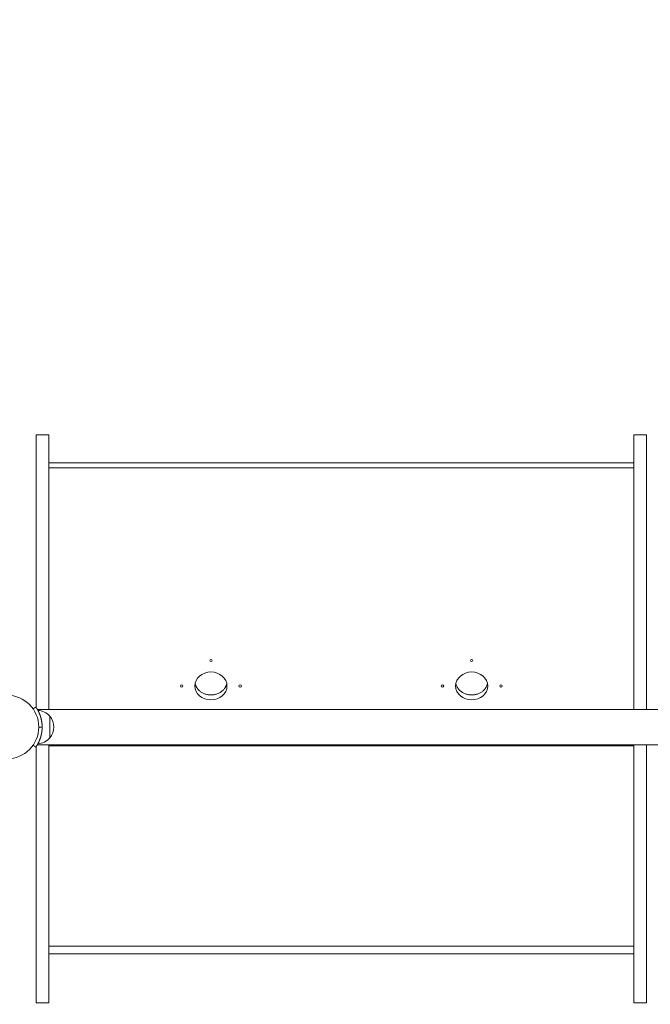
# Model space of a CAD drawing. Units: millimetres. Extents: x 1140 to 18940, y 607 to 15407.
# Drawn here: x 8178 to 8932, y 7480 to 8658 of the extents above; entities that cross this region are included whole.
import ezdxf

# ---------------------------------------------------------------- set-up
doc = ezdxf.new("R2010")
doc.units = ezdxf.units.MM
doc.layers.add('Widoczne (ISO)', color=7, linetype='Continuous', lineweight=50)
doc.layers.add('wymiary 100', color=8, linetype='Continuous')
doc.layers.add('wymiary 50', color=8, linetype='Continuous')
doc.styles.get("Standard").update_dxf_attribs({"font": 'arial.ttf'})
doc.dimstyles.new('FK_rzuty 100_m', dxfattribs={"dimscale": 100, "dimtxt": 2.5, "dimasz": 2.5, "dimexe": 1.25, "dimexo": 0.625, "dimtad": 1, "dimlfac": 0.001, "dimrnd": 0.01, "dimzin": 1, "dimdsep": 46, "dimtxsty": 'Standard', "dimblk": 'ARCHTICK', "dimcen": 2.5, "dimadec": 0, "dimazin": 0, "dimtfac": 1, "dimtmove": 0, "dimatfit": 3, "dimfxl": 1, "dimarcsym": 0})
doc.dimstyles.new('FK_rzuty 100_STREFY', dxfattribs={"dimscale": 100, "dimtxt": 4, "dimasz": 2.5, "dimexe": 1.25, "dimexo": 0.625, "dimgap": 1, "dimtad": 1, "dimdec": 1, "dimlfac": 0.001, "dimrnd": 0.01, "dimzin": 1, "dimdsep": 46, "dimtxsty": 'Standard', "dimblk": 'OBLIQUE', "dimcen": 2.5, "dimadec": 0, "dimazin": 0, "dimtfac": 1, "dimtdec": 1, "dimtmove": 0, "dimatfit": 3, "dimfxl": 1, "dimarcsym": 0})

# ---------------------------------------------------------------- blocks, each defined once
blk = doc.blocks.new('_Oblique')
at = {"color": 0, "linetype": 'ByBlock', "lineweight": -2}
blk.add_line((-0.5, -0.5), (0.5, 0.5), dxfattribs=at)
blk = doc.blocks.new('*D8')
at = {"layer": 'Defpoints', "color": 0, "transparency": 16777216}
for p in [(14119.6, 10745.3), (14119.6, 7685.8), (5730.6, 6238.8)]:
    blk.add_point(p, dxfattribs=at)
at = {"layer": 'wymiary 100', "color": 0, "lineweight": -2, "transparency": 16777216}
for p, q in [((5730.6, 6301.3), (5730.6, 10870.3)), ((14119.6, 7748.3), (14119.6, 10870.3)), ((5730.6, 10745.3), (14119.6, 10745.3))]:
    blk.add_line(p, q, dxfattribs=at)
at = {"layer": 'wymiary 100', "color": 0, "lineweight": -2, "transparency": 16777216, "xscale": 250, "yscale": 250, "zscale": 250, "rotation": 180}
blk.add_blockref('_Oblique', (5730.6, 10745.3), dxfattribs=at)
at = {"layer": 'wymiary 100', "color": 0, "lineweight": -2, "transparency": 16777216, "xscale": 250, "yscale": 250, "zscale": 250}
blk.add_blockref('_Oblique', (14119.6, 10745.3), dxfattribs=at)
at = {"layer": 'wymiary 100', "color": 0, "lineweight": 0, "transparency": 16777216, "insert": (9925.1, 11049.5), "char_height": 400, "attachment_point": 5}
blk.add_mtext('8.4 m', dxfattribs=at)
blk = doc.blocks.new('_ArchTick')
at = {"color": 0, "linetype": 'ByBlock', "const_width": 0.15}
blk.add_lwpolyline([(-0.5, -0.5), (0.5, 0.5)], dxfattribs=at)
blk = doc.blocks.new('*D10')
at = {"layer": 'Defpoints', "color": 0, "transparency": 16777216}
for p in [(12615.1, 9171.6), (12615.1, 8634.4), (7283.2, 8186.5)]:
    blk.add_point(p, dxfattribs=at)
at = {"layer": 'wymiary 50', "color": 0, "lineweight": -2, "transparency": 16777216}
for p, q in [((7283.2, 8249), (7283.2, 9296.6)), ((12615.1, 8696.9), (12615.1, 9296.6)), ((7283.2, 9171.6), (12615.1, 9171.6))]:
    blk.add_line(p, q, dxfattribs=at)
at = {"layer": 'wymiary 50', "color": 0, "lineweight": -2, "transparency": 16777216, "xscale": 250, "yscale": 250, "zscale": 250, "rotation": 180}
blk.add_blockref('_ArchTick', (7283.2, 9171.6), dxfattribs=at)
at = {"layer": 'wymiary 50', "color": 0, "lineweight": -2, "transparency": 16777216, "xscale": 250, "yscale": 250, "zscale": 250}
blk.add_blockref('_ArchTick', (12615.1, 9171.6), dxfattribs=at)
at = {"layer": 'wymiary 50', "color": 0, "lineweight": 0, "transparency": 16777216, "insert": (9949.2, 9361.8), "char_height": 250, "attachment_point": 5}
blk.add_mtext('5.33', dxfattribs=at)
blk = doc.blocks.new('*D11')
at = {"layer": 'Defpoints', "color": 0, "transparency": 16777216}
for p in [(7356.6, 8655.8), (6557.4, 5355.8), (8999.1, 5355.8)]:
    blk.add_point(p, dxfattribs=at)
at = {"layer": 'wymiary 50', "color": 0, "lineweight": -2, "transparency": 16777216}
for p, q in [((7294.1, 8655.8), (6432.4, 8655.8)), ((6557.4, 8655.8), (6557.4, 5355.8)), ((8936.6, 5355.8), (6432.4, 5355.8))]:
    blk.add_line(p, q, dxfattribs=at)
at = {"layer": 'wymiary 50', "color": 0, "lineweight": -2, "transparency": 16777216, "xscale": 250, "yscale": 250, "zscale": 250}
for p, rotation in [((6557.4, 8655.8), 90), ((6557.4, 5355.8), 270)]:
    blk.add_blockref('_ArchTick', p, dxfattribs=dict(at, rotation=rotation))
at = {"layer": 'wymiary 50', "color": 0, "lineweight": 0, "transparency": 16777216, "insert": (6367.1, 7154.7), "char_height": 250, "attachment_point": 5, "rotation": 90}
blk.add_mtext('3.30', dxfattribs=at)

msp = doc.modelspace()

# ---------------------------------------------------------------- linework, layer by layer
at = {"layer": 'Widoczne (ISO)', "lineweight": 13}
for p, q in [((8212.587, 8127.996), (8912.587, 8127.996)), ((8212.587, 8122.088), (8912.587, 8122.088)), ((8198.844, 7833.004), (9366.347, 7833.004)), ((8200.587, 7811.804), (8204.587, 7811.804)), ((8198.844, 7790.604), (9366.347, 7790.604)), ((8912.587, 7789.424), (8212.587, 7789.424)), ((8912.587, 7549.655), (8212.587, 7549.655)), ((8912.587, 7540.395), (8212.587, 7540.395))]:
    msp.add_line(p, q, dxfattribs=at)
for points in [[(8212.587, 7833.004), (8212.587, 8048.642), (8212.587, 8159.941), (8212.587, 8161.269), (8197.587, 8161.269), (8197.587, 8159.941), (8197.587, 8048.642), (8197.587, 7835.02)], [(8912.587, 7833.004), (8912.587, 8048.642), (8912.587, 8159.941), (8912.587, 8161.269), (8927.587, 8161.269), (8927.587, 8159.941), (8927.587, 8048.642), (8927.587, 7833.004)], [(8197.587, 7788.587), (8197.587, 7630.343), (8197.587, 7499.226), (8197.587, 7481.8), (8212.587, 7481.8), (8212.587, 7499.226)], [(8212.587, 7499.226), (8212.587, 7630.343), (8212.587, 7790.604)], [(8912.587, 7499.226), (8912.587, 7481.8), (8927.587, 7481.8), (8927.587, 7499.226), (8927.587, 7630.343), (8927.587, 7790.604)], [(8912.587, 7499.226), (8912.587, 7630.343), (8912.587, 7790.604)]]:
    msp.add_lwpolyline(points, dxfattribs=at)
msp.add_lwpolyline([(8199.531, 7791.826, 0.20687053), (8213.785, 7798.804, 0.36933199), (8213.785, 7824.804), (8213.785, 7798.804), (8213.785, 7824.804, 0.20687053), (8199.531, 7831.781)], format="xyb", dxfattribs=at)
msp.add_circle((8162.587, 7811.804), 38, dxfattribs=at)
msp.add_circle((8162.587, 7811.804), 38, dxfattribs=at)
for centre, major_axis in [((8406.587, 7891.429), (1.5, 0)), ((8718.587, 7891.429), (1.5, 0)), ((8406.587, 7860.965), (19.2, 0)), ((8718.587, 7860.965), (19.2, 0)), ((8371.587, 7860.965), (1.5, 0)), ((8441.587, 7860.965), (1.5, 0)), ((8683.587, 7860.965), (1.5, 0)), ((8753.587, 7860.965), (1.5, 0))]:
    msp.add_ellipse(centre, major_axis=major_axis, ratio=0.87040989, dxfattribs=at)
for points, weights, degree, knots in [([(8425.484, 7863.919), (8422.646, 7850.161), (8406.587, 7850.161), (8390.528, 7850.161), (8387.689, 7863.919), (8390.528, 7850.161), (8406.587, 7850.161), (8422.646, 7850.161), (8425.484, 7863.919)], [1, 0.7670588608, 1, 0.7670588608, 1, 0.7670588608, 1, 0.7670588608, 1], 2, [0, 0, 0, 1.39310412, 1.39310412, 2.78620824, 2.78620824, 4.17931236, 4.17931236, 5.57241648, 5.57241648, 5.57241648]), ([(8737.484, 7863.919), (8734.646, 7850.161), (8718.587, 7850.161), (8702.528, 7850.161), (8699.689, 7863.919), (8702.528, 7850.161), (8718.587, 7850.161), (8734.646, 7850.161), (8737.484, 7863.919)], [1, 0.7670588608, 1, 0.7670588608, 1, 0.7670588608, 1, 0.7670588608, 1], 2, [0, 0, 0, 1.39310412, 1.39310412, 2.78620824, 2.78620824, 4.17931236, 4.17931236, 5.57241648, 5.57241648, 5.57241648]), ([(8193.771, 7790.089), (8194.866, 7789.327), (8195.96, 7788.566), (8197.054, 7787.804), (8197.054, 7787.804), (8197.103, 7787.873), (8197.307, 7788.171), (8197.464, 7788.4), (8198.074, 7789.328), (8198.677, 7790.282), (8199.637, 7792.012), (8199.992, 7792.685), (8200.731, 7794.205), (8201.114, 7795.052), (8201.861, 7796.886), (8202.224, 7797.873), (8202.886, 7799.925), (8203.186, 7800.99), (8203.712, 7803.195), (8203.953, 7804.423), (8204.329, 7806.982), (8204.463, 7808.312), (8204.568, 7810.368), (8204.587, 7811.087), (8204.587, 7811.803), (8204.587, 7811.804), (8204.587, 7811.804), (8204.587, 7811.804), (8204.587, 7812.52), (8204.568, 7813.239), (8204.463, 7815.295), (8204.329, 7816.625), (8203.953, 7819.184), (8203.712, 7820.413), (8203.186, 7822.617), (8202.886, 7823.682), (8202.224, 7825.734), (8201.861, 7826.721), (8201.114, 7828.555), (8200.731, 7829.403), (8199.992, 7830.922), (8199.637, 7831.595), (8198.677, 7833.326), (8198.074, 7834.28), (8197.464, 7835.207), (8197.307, 7835.437), (8197.103, 7835.735), (8197.054, 7835.804), (8197.054, 7835.804), (8195.96, 7835.042), (8194.866, 7834.28), (8193.771, 7833.518)], [1, 1, 1, 1, 1, 1, 1, 1, 1, 1, 1, 1, 1, 1, 1, 1, 1, 1, 1, 1, 1, 1, 1, 1, 1, 0.999999999997, 0.999999999997, 1, 1, 1, 1, 1, 1, 1, 1, 1, 1, 1, 1, 1, 1, 1, 1, 1, 1, 1, 1, 1, 1, 1, 1, 1], 3, [0, 0, 0, 0, 1, 1, 1, 1.34559251, 1.34559251, 1.69118501, 1.69118501, 2.38237002, 2.38237002, 2.73012213, 2.73012213, 3.07787425, 3.07787425, 3.42562636, 3.42562636, 3.77337847, 3.77337847, 4.14822157, 4.14822157, 4.52306468, 4.52306468, 4.72320137, 4.72320137, 4.72320137, 4.72320718, 4.72320718, 4.72320718, 4.92334387, 4.92334387, 5.29818698, 5.29818698, 5.67303009, 5.67303009, 6.0207822, 6.0207822, 6.36853431, 6.36853431, 6.71628642, 6.71628642, 7.06403853, 7.06403853, 7.75522354, 7.75522354, 8.10081605, 8.10081605, 8.44640855, 8.44640855, 8.44640855, 9.44640855, 9.44640855, 9.44640855, 9.44640855])]:
    msp.add_rational_spline(points, weights, degree=degree, knots=knots, dxfattribs=at)

# ---------------------------------------------------------------- dimensions: what is measured, and where the dimension line sits
at = {"layer": 'wymiary 100', "lineweight": 0}
dim = msp.add_linear_dim(base=(14119.587, 10745.271), p1=(5730.587, 6238.804), p2=(14119.587, 7685.804), dimstyle='FK_rzuty 100_STREFY', override={"dimpost": ' m'}, dxfattribs=at)
dim.commit()
dim.dimension.update_dxf_attribs({"geometry": '*D8', "text_midpoint": (9925.087, 11049.5)})
at = {"layer": 'wymiary 50', "lineweight": 0}
dim = msp.add_linear_dim(base=(12615.113, 9171.618), p1=(7283.229, 8186.475), p2=(12615.113, 8634.435), dimstyle='FK_rzuty 100_m', dxfattribs=at)
dim.commit()
dim.dimension.update_dxf_attribs({"geometry": '*D10', "text_midpoint": (9949.171, 9361.847)})
dim = msp.add_linear_dim(base=(6557.367, 5355.804), p1=(7356.587, 8655.804), p2=(8999.096, 5355.804), angle=90, dimstyle='FK_rzuty 100_m', dxfattribs=at)
dim.commit()
dim.dimension.update_dxf_attribs({"geometry": '*D11', "text_midpoint": (6557.367, 7154.744), "dimtype": 160})

doc.saveas('drawing.dxf')
